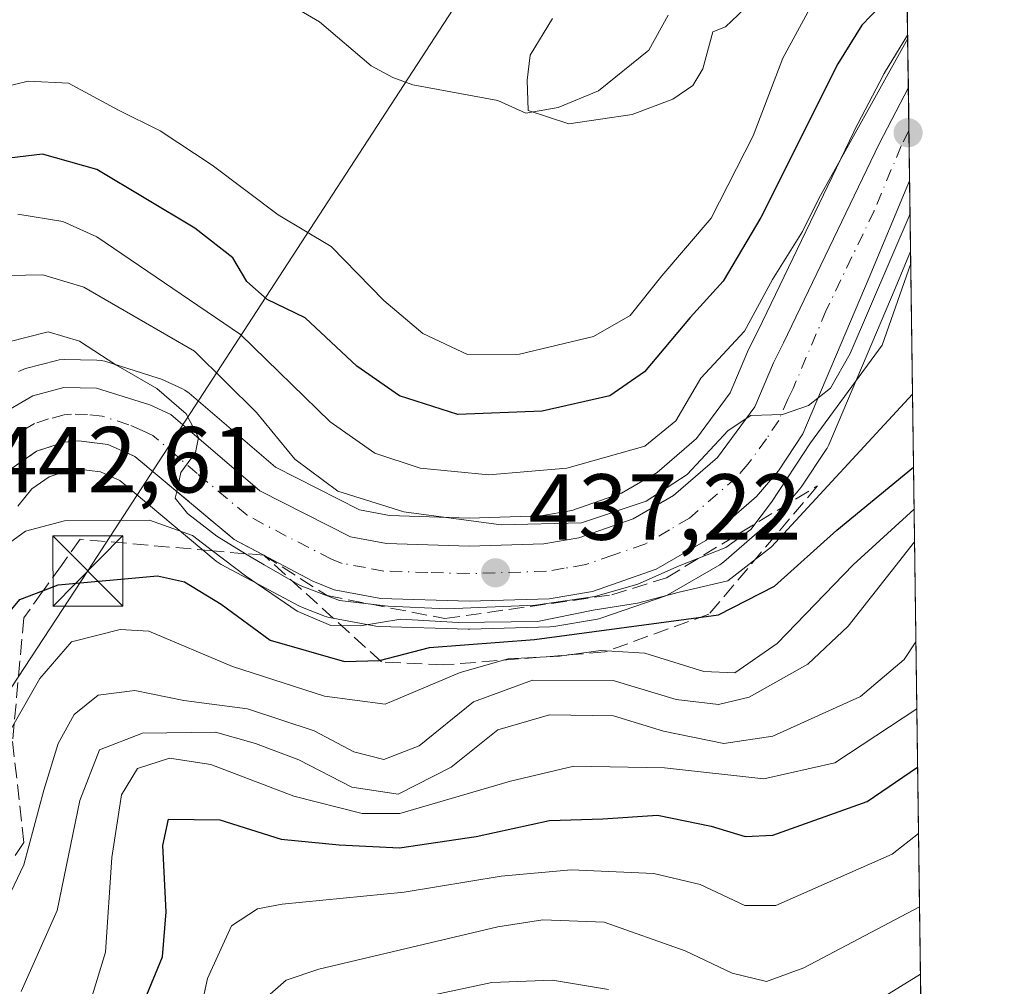
# Model space of a CAD drawing. Units: metres. Extents: x 589815 to 593248, y 4772978 to 4775337.
# Drawn here: x 593131 to 593236, y 4773676 to 4773779 of the extents above; entities that cross this region are included whole.
import ezdxf

# ---------------------------------------------------------------- set-up
doc = ezdxf.new("R2010")
doc.units = ezdxf.units.M
doc.header["$MEASUREMENT"] = 0
doc.linetypes.add('DGN Style 3', pattern=[2.307223458686699, 1.648016756204785, -0.6592067024819142])
doc.linetypes.add('DGN Style 4', pattern=[2.6384748266838614, 1.318413404963828, -0.6592067024819142, 0.001648016756204785, -0.6592067024819142])
for name, color, linetype, lineweight in [('Arbolado forestal CxS', 92, 'Continuous', 0), ('Carretera de calzada única Cxs', 7, 'Continuous', 13), ('Carretera de calzada única eje', 7, 'DGN Style 4', 0), ('Comarca CxS', 21, 'Continuous', 0), ('Comunidad Autónoma CxS', 142, 'Continuous', 0), ('Conducción de agua lineal', 4, 'DGN Style 3', 0), ('Corriente natural lineal', 142, 'Continuous', 13), ('Curva de nivel maestra', 30, 'Continuous', 30), ('Curva de nivel normal', 30, 'Continuous', 0), ('Municipio CxS', 4, 'Continuous', 0), ('Núcleo urbano CxS', 7, 'Continuous', 0), ('Provincia CxS', 1, 'Continuous', 0), ('Punto de cota en terreno', 7, 'Continuous', 0), ('Rótulo de punto de cota en terreno', 7, 'Continuous', 0), ('Talud superficial', 30, 'DGN Style 3', 0), ('Tendido', 6, 'Continuous', 0), ('Torre de tendido puntual', 7, 'Continuous', 0)]:
    doc.layers.add(name, color=color, linetype=linetype, lineweight=lineweight)
doc.styles.add('Style-Arial', font='txt')

# ---------------------------------------------------------------- blocks, each defined once
blk = doc.blocks.new('*U11')
at = {"layer": 'Núcleo urbano CxS', "color": 7, "linetype": 'Continuous', "lineweight": 0}
blk.add_polyline3d([(593130.8004999999, 4773741.392700001, 440.2951999999932), (593131.2840999998, 4773741.619100001, 440.323000000004), (593131.5456999998, 4773741.701099999, 440.3527000000031), (593134.8857000005, 4773742.5811, 440.151199999993), (593135.1290999996, 4773742.634500001, 440.0978999999934), (593135.6760999998, 4773742.6799, 440.0329000000056), (593139.1621000003, 4773742.6198, 439.1784000000043), (593139.6310999999, 4773742.5746, 438.9887000000017), (593140.0075000003, 4773742.482799999, 438.8736999999965), (593145.7175000003, 4773740.692700001, 437.5509000000021), (593145.8460999997, 4773740.6491, 437.5338999999949), (593146.0642999997, 4773740.559900001, 437.5170999999973), (593148.3243000006, 4773739.529899999, 437.3616999999941), (593148.5800999999, 4773739.3981, 437.3315000000002), (593149.0214999998, 4773739.087200001, 437.343200000003), (593158.2500999998, 4773731.162000001, 436.1604999999981), (593167.244, 4773726.600199999, 434.1601999999984), (593170.4436999997, 4773726.001700001, 433.8145999999979), (593178.9291000003, 4773725.7415, 432.4015999999974), (593186.6145000001, 4773725.9823, 431.7375000000029), (593189.9341000002, 4773726.5371, 431.5997000000062), (593195.2226999998, 4773728.378900001, 431.1649000000034), (593199.0405000001, 4773730.593499999, 430.672900000005), (593203.2521000003, 4773734.238100001, 430.778999999995), (593206.8344999999, 4773739.113299999, 430.6938999999985), (593208.6875, 4773743.49, 429.2119999999995), (593208.7669000002, 4773743.661699999, 429.1631999999955), (593209.8265000005, 4773745.781199999, 428.6517000000022), (593220.0366000002, 4773767.010299999, 428.2315999999992), (593220.0802999996, 4773767.0977, 428.2366999999941), (593223.2103000004, 4773773.0977, 428.3527000000031), (593223.2721999995, 4773773.210100001, 428.315499999997), (593223.3157000003, 4773773.2827, 428.2933000000049), (593223.3196999999, 4773773.2893, 428.2912999999971), (593224.6136999996, 4773775.399900001, 427.6879999999946), (593225.7999, 4773777.3289, 427.1824000000051), (593226.1164999995, 4773754.231899999, 437.3102999999974), (593224.4653000003, 4773750.276699999, 437.0240000000049), (593217.3721000003, 4773733.548900001, 439.4709000000003), (593217.2081000004, 4773733.220100001, 439.6098999999958), (593217.1042999999, 4773733.053099999, 439.6588999999949), (593214.4842999997, 4773729.133099999, 440.4348999999929), (593214.2838000003, 4773728.8663, 440.4611000000005), (593211.9489000002, 4773726.1107, 440.8288999999932), (593211.6261999998, 4773725.7841, 440.837400000004), (593206.1697000006, 4773721.052200001, 439.9036999999954), (593205.7224000003, 4773720.733300001, 440.1131000000024), (593200.4423000002, 4773717.6733, 440.9884000000021), (593199.9467000002, 4773717.4441, 441.0785999999935), (593193.1275000004, 4773715.067299999, 445.1477000000014), (593192.6486999998, 4773714.943499999, 445.3393999999971), (593187.9863, 4773714.161499999, 444.815499999997), (593187.5811000001, 4773714.1215, 444.6817000000011), (593179.0210999995, 4773713.861500001, 443.851999999999), (593178.9301000005, 4773713.860099999, 443.8364000000002), (593178.8380000005, 4773713.861500001, 443.8163000000059), (593169.3979000002, 4773714.151500001, 441.6266999999935), (593168.9565000003, 4773714.197899999, 441.6064000000042), (593163.9741000002, 4773715.120300001, 442.3068999999959), (593163.4940999999, 4773715.2511, 442.3570999999939), (593163.4080999997, 4773715.2839, 442.3546999999963), (593161.1281000003, 4773716.1939, 442.4088999999949), (593160.8318999996, 4773716.3311, 442.4091999999946), (593152.4419999998, 4773720.791099999, 445.4471999999951), (593152.3502000002, 4773720.8421, 445.4700000000012), (593151.9265000002, 4773721.137900001, 445.5170999999973), (593141.6086999997, 4773729.7588, 441.9260000000068), (593139.5373999998, 4773730.6786, 441.6956999999966), (593137.1956000002, 4773730.972300001, 441.7651999999944), (593136.2858999996, 4773730.885299999, 441.8413), (593134.0557000004, 4773730.1569, 442.1417999999976), (593132.2125000004, 4773728.865900001, 442.4336999999941), (593130.7355000004, 4773726.993100001, 442.8203999999969)], dxfattribs=at)
blk = doc.blocks.new('*U12')
at = {"layer": 'Arbolado forestal CxS', "color": 92, "linetype": 'Continuous', "lineweight": 0}
blk.add_polyline3d([(593224.6266999999, 4773862.924500001, 406.5501999999979), (593225.7999, 4773777.3289, 427.1824000000051), (593224.6136999996, 4773775.399900001, 427.6879999999946), (593223.3196999999, 4773773.2893, 428.2912999999971), (593223.3157000003, 4773773.2827, 428.2933000000049), (593223.2721999995, 4773773.210100001, 428.315499999997), (593223.2103000004, 4773773.0977, 428.3527000000031), (593220.0802999996, 4773767.0977, 428.2366999999941), (593220.0366000002, 4773767.010299999, 428.2315999999992), (593209.8265000005, 4773745.781199999, 428.6517000000022), (593208.7669000002, 4773743.661699999, 429.1631999999955), (593208.6875, 4773743.49, 429.2119999999995), (593206.8344999999, 4773739.113299999, 430.6938999999985), (593203.2521000003, 4773734.238100001, 430.778999999995), (593199.0405000001, 4773730.593499999, 430.672900000005), (593195.2226999998, 4773728.378900001, 431.1649000000034), (593189.9341000002, 4773726.5371, 431.5997000000062), (593186.6145000001, 4773725.9823, 431.7375000000029), (593178.9291000003, 4773725.7415, 432.4015999999974), (593170.4436999997, 4773726.001700001, 433.8145999999979), (593167.244, 4773726.600199999, 434.1601999999984), (593158.2500999998, 4773731.162000001, 436.1604999999981), (593149.0214999998, 4773739.087200001, 437.343200000003), (593148.5800999999, 4773739.3981, 437.3315000000002), (593148.3243000006, 4773739.529899999, 437.3616999999941), (593146.0642999997, 4773740.559900001, 437.5170999999973), (593145.8460999997, 4773740.6491, 437.5338999999949), (593145.7175000003, 4773740.692700001, 437.5509000000021), (593140.0075000003, 4773742.482799999, 438.8736999999965), (593139.6310999999, 4773742.5746, 438.9887000000017), (593139.1621000003, 4773742.6198, 439.1784000000043), (593135.6760999998, 4773742.6799, 440.0329000000056), (593135.1290999996, 4773742.634500001, 440.0978999999934), (593134.8857000005, 4773742.5811, 440.151199999993), (593131.5456999998, 4773741.701099999, 440.3527000000031), (593131.2840999998, 4773741.619100001, 440.323000000004), (593130.8004999999, 4773741.392700001, 440.2951999999932)], dxfattribs=at)
blk = doc.blocks.new('5PATER')
at = {"layer": 'Conducción de agua lineal', "linetype": 'Continuous', "lineweight": 0}
h = blk.add_hatch(color=51, dxfattribs=at)
edge = h.paths.add_edge_path()
edge.add_ellipse((0, 0), major_axis=(-0.1095731443231308, -0.1110710700762829), ratio=0.9994222409660322, start_angle=0, end_angle=360)
blk = doc.blocks.new('5TTEND')
at = {"layer": 'Comarca CxS', "color": 7, "linetype": 'Continuous', "lineweight": 0}
for p, q in [((-0.375, 0.3754), (0.375, -0.3746)), ((0.3720000000000001, 0.3784000000000001), (-0.3720000000000001, -0.3776))]:
    blk.add_line(p, q, dxfattribs=at)
at = {"layer": 'Comarca CxS', "color": 7, "linetype": 'Continuous', "lineweight": 0, "flags": 128}
blk.add_lwpolyline([(-0.375, -0.3746), (0.375, -0.3746), (0.375, 0.3754), (-0.375, 0.3754), (-0.3720000000000001, -0.3776)], dxfattribs=at)

msp = doc.modelspace()

# ---------------------------------------------------------------- linework, layer by layer
at = {"layer": 'Arbolado forestal CxS', "color": 92, "linetype": 'Continuous', "lineweight": 0, "extrusion": (-0.004255059297845042, 0.310456021611374, 0.9505782204088257), "elevation": 1479929.776918862, "flags": 128}
msp.add_lwpolyline([(-658592.5533888002, -4529608.670578692), (-658592.5533888002, -4529561.868666894)], dxfattribs=at)
at = {"layer": 'Arbolado forestal CxS', "color": 92, "linetype": 'Continuous', "lineweight": 0, "extrusion": (-0.007548791925820272, 0.550777289188708, 0.8346181123450408), "elevation": 2625162.26167768, "flags": 128}
msp.add_lwpolyline([(-658591.9372124145, -3976861.406086872), (-658591.9372124145, -3976765.838318426)], dxfattribs=at)
at = {"layer": 'Arbolado forestal CxS', "color": 92, "linetype": 'Continuous', "lineweight": 0}
for points in [[(593225.7999, 4773777.3289, 427.1824000000051), (593224.6136999996, 4773775.399900001, 427.6879999999946), (593223.3196999999, 4773773.2893, 428.2912999999971), (593223.3157000003, 4773773.2827, 428.2933000000049), (593223.2721999995, 4773773.210100001, 428.315499999997), (593223.2103000004, 4773773.0977, 428.3527000000031), (593220.0802999996, 4773767.0977, 428.2366999999941), (593220.0366000002, 4773767.010299999, 428.2315999999992), (593209.8265000005, 4773745.781199999, 428.6517000000022), (593208.7669000002, 4773743.661699999, 429.1631999999955), (593208.6875, 4773743.49, 429.2119999999995), (593206.8344999999, 4773739.113299999, 430.6938999999985), (593203.2521000003, 4773734.238100001, 430.778999999995), (593199.0405000001, 4773730.593499999, 430.672900000005), (593195.2226999998, 4773728.378900001, 431.1649000000034), (593189.9341000002, 4773726.5371, 431.5997000000062), (593186.6145000001, 4773725.9823, 431.7375000000029), (593178.9291000003, 4773725.7415, 432.4015999999974), (593170.4436999997, 4773726.001700001, 433.8145999999979), (593167.244, 4773726.600199999, 434.1601999999984), (593158.2500999998, 4773731.162000001, 436.1604999999981), (593149.0214999998, 4773739.087200001, 437.343200000003), (593148.5800999999, 4773739.3981, 437.3315000000002), (593148.3243000006, 4773739.529899999, 437.3616999999941), (593146.0642999997, 4773740.559900001, 437.5170999999973), (593145.8460999997, 4773740.6491, 437.5338999999949), (593145.7175000003, 4773740.692700001, 437.5509000000021), (593140.0075000003, 4773742.482799999, 438.8736999999965), (593139.6310999999, 4773742.5746, 438.9887000000017), (593139.1621000003, 4773742.6198, 439.1784000000043), (593135.6760999998, 4773742.6799, 440.0329000000056), (593135.1290999996, 4773742.634500001, 440.0978999999934), (593134.8857000005, 4773742.5811, 440.151199999993), (593131.5456999998, 4773741.701099999, 440.3527000000031), (593131.2840999998, 4773741.619100001, 440.323000000004), (593130.8004999999, 4773741.392700001, 440.2951999999932)], [(593130.7355000004, 4773726.993100001, 442.8203999999969), (593132.2125000004, 4773728.865900001, 442.4336999999941), (593134.0557000004, 4773730.1569, 442.1417999999976), (593136.2858999996, 4773730.885299999, 441.8413), (593137.1956000002, 4773730.972300001, 441.7651999999944), (593139.5373999998, 4773730.6786, 441.6956999999966), (593141.6086999997, 4773729.7588, 441.9260000000068), (593151.9265000002, 4773721.137900001, 445.5170999999973), (593152.3502000002, 4773720.8421, 445.4700000000012), (593152.4419999998, 4773720.791099999, 445.4471999999951), (593160.8318999996, 4773716.3311, 442.4091999999946), (593161.1281000003, 4773716.1939, 442.4088999999949), (593163.4080999997, 4773715.2839, 442.3546999999963), (593163.4940999999, 4773715.2511, 442.3570999999939), (593163.9741000002, 4773715.120300001, 442.3068999999959), (593168.9565000003, 4773714.197899999, 441.6064000000042), (593169.3979000002, 4773714.151500001, 441.6266999999935), (593178.8380000005, 4773713.861500001, 443.8163000000059), (593178.9301000005, 4773713.860099999, 443.8364000000002), (593179.0210999995, 4773713.861500001, 443.851999999999), (593187.5811000001, 4773714.1215, 444.6817000000011), (593187.9863, 4773714.161499999, 444.815499999997), (593192.6486999998, 4773714.943499999, 445.3393999999971), (593193.1275000004, 4773715.067299999, 445.1477000000014), (593199.9467000002, 4773717.4441, 441.0785999999935), (593200.4423000002, 4773717.6733, 440.9884000000021), (593205.7224000003, 4773720.733300001, 440.1131000000024), (593206.1697000006, 4773721.052200001, 439.9036999999954), (593211.6261999998, 4773725.7841, 440.837400000004), (593211.9489000002, 4773726.1107, 440.8288999999932), (593214.2838000003, 4773728.8663, 440.4611000000005), (593214.4842999997, 4773729.133099999, 440.4348999999929), (593217.1042999999, 4773733.053099999, 439.6588999999949), (593217.2081000004, 4773733.220100001, 439.6098999999958), (593217.3721000003, 4773733.548900001, 439.4709000000003), (593224.4653000003, 4773750.276699999, 437.0240000000049), (593226.1164999995, 4773754.231899999, 437.3102999999974), (593227.2095999997, 4773674.4768, 489.9517999999953)], [(593226.1164999995, 4773754.231899999, 437.3102999999974), (593224.4653000003, 4773750.276699999, 437.0240000000049), (593217.3721000003, 4773733.548900001, 439.4709000000003), (593217.2081000004, 4773733.220100001, 439.6098999999958), (593217.1042999999, 4773733.053099999, 439.6588999999949), (593214.4842999997, 4773729.133099999, 440.4348999999929), (593214.2838000003, 4773728.8663, 440.4611000000005), (593211.9489000002, 4773726.1107, 440.8288999999932), (593211.6261999998, 4773725.7841, 440.837400000004), (593206.1697000006, 4773721.052200001, 439.9036999999954), (593205.7224000003, 4773720.733300001, 440.1131000000024), (593200.4423000002, 4773717.6733, 440.9884000000021), (593199.9467000002, 4773717.4441, 441.0785999999935), (593193.1275000004, 4773715.067299999, 445.1477000000014), (593192.6486999998, 4773714.943499999, 445.3393999999971), (593187.9863, 4773714.161499999, 444.815499999997), (593187.5811000001, 4773714.1215, 444.6817000000011), (593179.0210999995, 4773713.861500001, 443.851999999999), (593178.9301000005, 4773713.860099999, 443.8364000000002), (593178.8380000005, 4773713.861500001, 443.8163000000059), (593169.3979000002, 4773714.151500001, 441.6266999999935), (593168.9565000003, 4773714.197899999, 441.6064000000042), (593163.9741000002, 4773715.120300001, 442.3068999999959), (593163.4940999999, 4773715.2511, 442.3570999999939), (593163.4080999997, 4773715.2839, 442.3546999999963), (593161.1281000003, 4773716.1939, 442.4088999999949), (593160.8318999996, 4773716.3311, 442.4091999999946), (593152.4419999998, 4773720.791099999, 445.4471999999951), (593152.3502000002, 4773720.8421, 445.4700000000012), (593151.9265000002, 4773721.137900001, 445.5170999999973), (593141.6086999997, 4773729.7588, 441.9260000000068), (593139.5373999998, 4773730.6786, 441.6956999999966), (593137.1956000002, 4773730.972300001, 441.7651999999944), (593136.2858999996, 4773730.885299999, 441.8413), (593134.0557000004, 4773730.1569, 442.1417999999976), (593132.2125000004, 4773728.865900001, 442.4336999999941), (593130.7355000004, 4773726.993100001, 442.8203999999969)]]:
    msp.add_polyline3d(points, dxfattribs=at)
at = {"layer": 'Carretera de calzada única Cxs', "color": 7, "linetype": 'Continuous', "lineweight": 13, "extrusion": (-0.006957624961818479, 0.5079117255095921, 0.861381025182677), "elevation": 2420902.85360114, "flags": 128}
msp.add_lwpolyline([(-658557.5671750456, -4104429.909322371), (-658557.5671750456, -4104418.357020638)], dxfattribs=at)
at = {"layer": 'Carretera de calzada única Cxs', "color": 7, "linetype": 'Continuous', "lineweight": 13}
for points in [[(593129.3300999999, 4773737.050100001, 443.9517999999953), (593132.3101000005, 4773738.800100001, 442.8804999999993), (593135.6501000002, 4773739.6801, 442.2666999999929), (593139.1101000002, 4773739.620100001, 441.9085000000051), (593144.8201000001, 4773737.8301, 442.0696999999927), (593147.0800999999, 4773736.800100001, 442.4835000000021), (593156.5701000001, 4773728.6501, 441.6303999999946), (593166.2701000003, 4773723.7301, 440.7578999999969), (593170.1201, 4773723.0101, 442.6233000000066), (593178.9301000005, 4773722.7401, 440.6885000000038), (593186.9101, 4773722.9901, 439.8206999999966), (593190.6801000005, 4773723.620100001, 441.3196999999927), (593196.4801000003, 4773725.640100001, 442.1855000000069), (593200.7901, 4773728.140100001, 439.7428999999975), (593205.4700999996, 4773732.190099999, 443.8784000000014), (593209.4600999998, 4773737.620100001, 447.9516000000004), (593211.4501, 4773742.3201, 440.2185999999929), (593212.5201000003, 4773744.460100001, 438.3712999999989), (593222.7401000002, 4773765.710100001, 434.7592000000004), (593225.8768999996, 4773771.721100001, 436.1190999999963), (593226.0131999999, 4773761.7711, 441.9872000000032), (593221.7001, 4773751.440099999, 440.7835999999952), (593214.6101000002, 4773734.720100001, 457.3745999999956), (593211.9901000002, 4773730.800100001, 459.6434000000008), (593209.6601, 4773728.050100001, 462.5537999999942), (593204.2200999996, 4773723.3301, 460.8000000000029), (593198.9401000004, 4773720.270099999, 460.2272999999987), (593192.1401000004, 4773717.9001, 463.4989999999962), (593187.4901000002, 4773717.120100001, 461.5660999999964), (593178.9301000005, 4773716.860099999, 455.3457999999956), (593169.4901000002, 4773717.1501, 455.6621000000014), (593164.5201000003, 4773718.0701, 449.6125000000029), (593162.2401000002, 4773718.9801, 445.9496999999974), (593153.8501000004, 4773723.440099999, 455.0170000000071), (593143.2100999998, 4773732.3301, 444.1591000000044), (593140.3501000004, 4773733.600099999, 444.4492999999929), (593137.2401000002, 4773733.9901, 444.9419000000053), (593135.6700999998, 4773733.840100001, 444.5329999999958), (593132.7001, 4773732.870100001, 443.8313000000053), (593130.1300999997, 4773731.0701, 444.9732999999979)], [(593129.3300999999, 4773737.050100001, 443.9517999999953), (593132.3101000005, 4773738.800100001, 442.8804999999993), (593135.6501000002, 4773739.6801, 442.2666999999929), (593139.1101000002, 4773739.620100001, 441.9085000000051), (593144.8201000001, 4773737.8301, 442.0696999999927), (593147.0800999999, 4773736.800100001, 442.4835000000021), (593156.5701000001, 4773728.6501, 441.6303999999946), (593166.2701000003, 4773723.7301, 440.7578999999969), (593170.1201, 4773723.0101, 442.6233000000066), (593178.9301000005, 4773722.7401, 440.6885000000038), (593186.9101, 4773722.9901, 439.8206999999966), (593190.6801000005, 4773723.620100001, 441.3196999999927), (593196.4801000003, 4773725.640100001, 442.1855000000069), (593200.7901, 4773728.140100001, 439.7428999999975), (593205.4700999996, 4773732.190099999, 443.8784000000014), (593209.4600999998, 4773737.620100001, 447.9516000000004), (593211.4501, 4773742.3201, 440.2185999999929), (593212.5201000003, 4773744.460100001, 438.3712999999989), (593222.7401000002, 4773765.710100001, 434.7592000000004), (593225.8768999996, 4773771.721100001, 436.1190999999963)], [(593226.0131999999, 4773761.7711, 441.9872000000032), (593221.7001, 4773751.440099999, 440.7835999999952), (593214.6101000002, 4773734.720100001, 457.3745999999956), (593211.9901000002, 4773730.800100001, 459.6434000000008), (593209.6601, 4773728.050100001, 462.5537999999942), (593204.2200999996, 4773723.3301, 460.8000000000029), (593198.9401000004, 4773720.270099999, 460.2272999999987), (593192.1401000004, 4773717.9001, 463.4989999999962), (593187.4901000002, 4773717.120100001, 461.5660999999964), (593178.9301000005, 4773716.860099999, 455.3457999999956), (593169.4901000002, 4773717.1501, 455.6621000000014), (593164.5201000003, 4773718.0701, 449.6125000000029), (593162.2401000002, 4773718.9801, 445.9496999999974), (593153.8501000004, 4773723.440099999, 455.0170000000071), (593143.2100999998, 4773732.3301, 444.1591000000044), (593140.3501000004, 4773733.600099999, 444.4492999999929), (593137.2401000002, 4773733.9901, 444.9419000000053), (593135.6700999998, 4773733.840100001, 444.5329999999958), (593132.7001, 4773732.870100001, 443.8313000000053), (593130.1300999997, 4773731.0701, 444.9732999999979)]]:
    msp.add_polyline3d(points, dxfattribs=at)
at = {"layer": 'Carretera de calzada única eje', "color": 7, "linetype": 'DGN Style 4', "lineweight": 0}
msp.add_polyline3d([(593225.9401000004, 4773767.0977, 439.0433000000049), (593225.1101000002, 4773765.4901, 438.4468999999954), (593222.2200999996, 4773758.5701, 435.4492000000028), (593217.1101000002, 4773747.950099999, 435.5964999999997), (593213.5601000005, 4773739.590100001, 450.4336999999941), (593213.0301000001, 4773738.520099999, 453.3499000000011), (593212.0301000001, 4773736.170100001, 455.415399999998), (593210.7200999996, 4773734.210100001, 453.4428000000044), (593208.7301000003, 4773731.4901, 453.672000000006), (593207.5601000005, 4773730.120100001, 455.3561000000045), (593202.5000999998, 4773725.7301, 449.0286999999954), (593200.3501000004, 4773724.4801, 450.7373999999982), (593197.7100999998, 4773722.950099999, 452.7629000000015), (593194.3101000005, 4773721.770099999, 450.4949999999953), (593191.4101, 4773720.7601, 450.8896999999997), (593189.0800999999, 4773720.370100001, 450.477899999998), (593187.2001, 4773720.050100001, 450.2247999999963), (593178.9301000005, 4773719.800100001, 448.0893000000069), (593174.5201000003, 4773719.9301, 448.7688000000053), (593169.8101000005, 4773720.0801, 448.9063000000024), (593167.8800999997, 4773720.440099999, 447.8332999999984), (593165.3901000004, 4773720.9001, 445.0485999999946), (593164.2500999998, 4773721.350099999, 443.4278999999952), (593159.4001000002, 4773723.8201, 445.7725000000065), (593155.2100999998, 4773726.040100001, 446.3503999999957), (593149.8901000004, 4773730.4901, 442.9747000000062), (593145.1401000004, 4773734.5601, 442.4951000000001), (593144.0100999996, 4773735.0801, 442.5841999999975), (593142.5800999999, 4773735.710100001, 442.418399999995), (593139.7301000003, 4773736.610099999, 442.0648999999976), (593138.1700999998, 4773736.800100001, 441.9783000000025), (593136.4501, 4773736.8301, 442.0578999999998), (593135.6601, 4773736.7601, 442.1735000000045), (593133.9901000002, 4773736.3201, 442.5295999999944), (593132.5000999998, 4773735.8301, 442.7011000000057), (593131.0100999996, 4773734.960100001, 443.226999999999), (593129.7301000003, 4773734.0601, 443.2801999999938)], dxfattribs=at)
at = {"layer": 'Comarca CxS', "color": 21, "linetype": 'Continuous', "lineweight": 0, "flags": 128}
msp.add_lwpolyline([(593222.8580416231, 4773991.967262507), (593236.1300007149, 4773023.649982232)], dxfattribs=at)
at = {"layer": 'Comunidad Autónoma CxS', "color": 142, "linetype": 'Continuous', "lineweight": 0, "flags": 128}
msp.add_lwpolyline([(592631.8297773702, 4773015.540364134), (589845.6300006891, 4772978.14998223), (589815.0700006896, 4775291.729982208), (593204.4200007145, 4775337.199982208), (593222.8580416231, 4773991.967262507), (593236.1300007149, 4773023.649982232)], close=True, dxfattribs=at)
at = {"layer": 'Corriente natural lineal', "color": 142, "linetype": 'Continuous', "lineweight": 13}
msp.add_polyline3d([(593160.8108000001, 4773780.006999999, 416.6937000000034), (593162.9538000004, 4773778.762399999, 416.5519000000059), (593168.4707000004, 4773774.064200001, 416.3491999999969), (593170.7825999996, 4773772.8036, 416.2283000000025), (593172.9385000002, 4773772.005200001, 416.2461999999941), (593182.0022, 4773770.3444, 415.4614000000001), (593185, 4773769, 415.073000000004), (593188.4637000002, 4773769.602800001, 414.9434000000037), (593192.7822000004, 4773771.3904, 414.8130999999994), (593198.1552999998, 4773775.716499999, 414.4986000000063), (593200.1983000003, 4773779.455399999, 413.5807000000059)], dxfattribs=at)
at = {"layer": 'Curva de nivel maestra', "color": 30, "linetype": 'Continuous', "lineweight": 30, "flags": 128}
for points, elevation in [([(593225.7166999998, 4773783.4013), (593220.9100000003, 4773778.390100001), (593218.3499999996, 4773774.2601), (593210.1200000001, 4773757.840100001), (593206.0800000001, 4773751.040100001), (593202.5599999996, 4773747.1501), (593197.6900000004, 4773741.360099999), (593193.9900000002, 4773738.790100001), (593186.7599999999, 4773737.1601), (593177.7400000002, 4773736.800100001), (593171.4900000002, 4773738.8101), (593166.9400000004, 4773741.960100001), (593161.4199999999, 4773747.120100001), (593157.3600000005, 4773749.0701), (593155.2000000002, 4773751.020099999), (593153.7100000001, 4773753.530099999), (593149.6399999997, 4773756.710100001), (593139.1500000004, 4773762.9801), (593133.3700000001, 4773764.600099999), (593123.54, 4773763.450099999)], 425), ([(593108.1699999999, 4773675.0701), (593113.6299999999, 4773683.4101), (593117.4900000002, 4773687.190099999), (593120.2999999998, 4773691.860099999), (593122.7699999996, 4773700.4301), (593126.1200000001, 4773708.1501), (593128.5, 4773714.1501), (593130.9299999997, 4773717.020099999), (593133.4457, 4773717.999399999), (593135.04, 4773718.620100001), (593145.6600000003, 4773719.550100001), (593148.5199999996, 4773718.9301), (593152.4400000004, 4773716.540100001), (593157.6900000004, 4773712.690099999), (593165.6299999999, 4773710.4101), (593169.3700000001, 4773710.5101), (593174.7100000001, 4773711.920100001), (593185.9199999999, 4773712.770099999), (593205.5899999999, 4773715.4101), (593211.5700000003, 4773718.460100001), (593218.2300000006, 4773724.4301), (593226.4325000001, 4773731.175000001)], 450), ([(593144.2400000002, 4773674.190099999), (593146.1799999997, 4773678.860099999), (593146.5800000001, 4773683.670100001), (593146.2199999997, 4773690.7501), (593146.8300000001, 4773693.5601), (593152.3200000003, 4773693.5001), (593158.8600000005, 4773691.450099999), (593165.04, 4773690.8201), (593171.4900000002, 4773690.4901), (593179.7000000002, 4773691.720100001), (593187.54, 4773693.4301), (593193.2199999997, 4773693.600099999), (593199.0599999996, 4773694.0101), (593204.79, 4773692.8101), (593208.4299999997, 4773691.720100001), (593211.3899999997, 4773691.850099999), (593221.4600000001, 4773695.460100001), (593226.8717, 4773699.132300001)], 475)]:
    msp.add_lwpolyline(points, dxfattribs=dict(at, elevation=elevation))
at = {"layer": 'Curva de nivel normal', "color": 30, "linetype": 'Continuous', "lineweight": 0, "flags": 128}
for points, elevation in [([(593211.7400000002, 4773783.369999999), (593206.3300000001, 4773778.199999999), (593204.9900000002, 4773777.680000001), (593203.9000000004, 4773773.730000001), (593202.8399999999, 4773771.939999999), (593200.7100000001, 4773770.5), (593196.3700000001, 4773768.859999999), (593189.5800000001, 4773767.850000001), (593185.25, 4773769.279999999), (593185.1399999997, 4773772.529999999), (593185.4600000001, 4773775.189999999), (593187.8499999996, 4773779.100000001)], 415), ([(593216.2400000002, 4773781.859999999), (593212.4800000006, 4773774.859999999), (593209.2999999998, 4773766.560000001), (593204.8099999996, 4773757.779999999), (593199.5499999998, 4773751.619999999), (593196.1500000004, 4773747.359999999), (593192.2199999997, 4773745.140000001), (593184.3200000003, 4773743.24), (593178.7699999996, 4773743.199999999), (593173.9800000006, 4773745.460000001), (593169.8200000003, 4773748.970000001), (593164.2100000001, 4773754.76), (593158.5300000003, 4773758.140000001), (593151.4800000006, 4773763.42), (593145.9400000004, 4773767.119999999), (593141.4900000002, 4773769.300000001), (593136.1200000001, 4773772.199999999), (593131.8099999996, 4773772.42), (593123.04, 4773770.27)], 420), ([(593225.8049999997, 4773776.9604), (593216.3099999996, 4773759.880000001), (593214.5499999998, 4773756.359999999), (593211.3700000001, 4773751.210000001), (593208.3700000001, 4773745.689999999), (593203.7100000001, 4773740.689999999), (593201.04, 4773736.140000001), (593197.7100000001, 4773733.4), (593189.3700000001, 4773731.07), (593181.0499999998, 4773730.350000001), (593173.7000000002, 4773731.07), (593168.8499999996, 4773732.67), (593164.0800000001, 4773736.029999999), (593154.5, 4773745.33), (593139.1600000003, 4773755.789999999), (593135.5099999999, 4773757.42), (593130.7100000001, 4773758.189999999)], 430), ([(593226.0617000004, 4773758.227499999), (593219.6699999999, 4773743.33), (593217.5599999996, 4773739.600000001), (593215.2100000001, 4773737.76), (593212.4400000004, 4773736.800000001), (593209.04, 4773736.710000001), (593206.6100000005, 4773735.08), (593202.2400000002, 4773730.380000001), (593197.8700000001, 4773727.550000001), (593190.9600000001, 4773725.210000001), (593182.3700000001, 4773725.02), (593171.9600000001, 4773726.41), (593164.9000000004, 4773728.619999999), (593160.2999999998, 4773732.039999999), (593156.2100000001, 4773737), (593149.6100000005, 4773743.560000001), (593137.7800000003, 4773750.42), (593133.3899999997, 4773751.720000001), (593127.7599999999, 4773751.600000001)], 435), ([(593226.1343, 4773752.9373), (593223.0899999999, 4773744.220000001), (593215.4100000003, 4773733.779999999), (593211.2699999996, 4773727.449999999), (593209.0499999998, 4773724.5), (593206.3700000001, 4773722.59), (593201.3700000001, 4773720.65), (593196.9600000001, 4773718.67), (593192.3899999997, 4773717.34), (593186.0199999996, 4773716.42), (593176.5199999996, 4773716.039999999), (593170.2800000003, 4773716.33), (593165.0899999999, 4773716.939999999), (593160.8700000001, 4773718.550000001), (593157.0300000003, 4773720.730000001), (593155.0629000004, 4773721.930600001), (593152, 4773723.800000001), (593148.8600000005, 4773726.230000001), (593147.54, 4773727.850000001), (593147.6941999998, 4773728.586300001), (593148.1200000001, 4773730.619999999), (593149.6900000004, 4773732.730000001), (593150.0199999996, 4773734.350000001), (593148.7100000001, 4773736.859999999), (593145.5700000003, 4773739.57), (593141.1900000004, 4773742.09), (593137.29, 4773744.630000001), (593133.9600000001, 4773745.640000001), (593129.7599999999, 4773744.550000001)], 440), ([(593226.3256000001, 4773738.9781), (593211.2400000002, 4773722.65), (593206.5899999999, 4773719.039999999), (593201.3899999997, 4773717.83), (593196.9199999999, 4773716.630000001), (593192.2100000001, 4773715.880000001), (593186.25, 4773714.689999999), (593177.7800000003, 4773714.57), (593171.6600000003, 4773714.939999999), (593167.3099999996, 4773714.230000001), (593164.1500000004, 4773714.25), (593160.5700000003, 4773715.800000001), (593155.04, 4773719.58), (593151.5328000003, 4773722.239800001), (593149.3700000001, 4773723.880000001), (593144.7699999996, 4773725.52), (593135.7100000001, 4773725.439999999), (593131.5199999996, 4773724.34), (593128.5999999996, 4773722.220000001)], 445), ([(593226.4940999999, 4773726.685900001), (593219.9800000006, 4773720.730000001), (593211.8499999996, 4773712.32), (593207.3300000001, 4773709.189999999), (593204.0300000003, 4773709.34), (593197.7100000001, 4773711.289999999), (593193.0300000003, 4773711.600000001), (593188.5999999996, 4773710.970000001), (593183.1200000001, 4773710.699999999), (593177.9800000006, 4773709.230000001), (593169.9800000006, 4773705.850000001), (593163.4800000006, 4773706.699999999), (593153.6500000004, 4773709.880000001), (593144.7199999997, 4773713.640000001), (593141.6699999999, 4773713.83), (593136.4400000004, 4773712.529999999), (593133.0599999996, 4773708.59), (593130.3339000001, 4773703.784), (593129.7699999996, 4773702.789999999), (593126.79, 4773694.26), (593121.5899999999, 4773684.189999999), (593115.1200000001, 4773678.529999999), (593110.6200000001, 4773673.189999999)], 455), ([(593226.5421000002, 4773723.180500001), (593219.4600000001, 4773714.180000001), (593215.1399999997, 4773710.130000001), (593208.8600000005, 4773706.600000001), (593205.5999999996, 4773705.82), (593201.0499999998, 4773706.359999999), (593194.3499999996, 4773708.390000001), (593185.7000000002, 4773708.430000001), (593179.4100000003, 4773706.100000001), (593173.5999999996, 4773701.4), (593169.8399999999, 4773699.930000001), (593166.6100000005, 4773700.76), (593162.3700000001, 4773703.02), (593155.25, 4773705.369999999), (593148.4699999997, 4773706.26), (593143.2300000006, 4773707.300000001), (593139.2999999998, 4773706.800000001), (593136.7300000006, 4773704.74), (593135.04, 4773701.67), (593133.4800000006, 4773696.67), (593131.3499999996, 4773688.699999999), (593127.5199999996, 4773680.67), (593124.6100000005, 4773677.300000001), (593120.6500000004, 4773674.82)], 460), ([(593131.0599999996, 4773675.16), (593134.9100000003, 4773683.800000001), (593137.3499999996, 4773695.560000001), (593139.4500000002, 4773700.970000001), (593144.04, 4773702.75), (593151.8399999999, 4773702.880000001), (593156.1299999999, 4773701.66), (593160.7400000002, 4773699.9), (593166.4100000003, 4773697), (593171.3700000001, 4773696.24), (593177.0300000003, 4773699.109999999), (593182, 4773703.100000001), (593187.5300000003, 4773704.699999999), (593194.3799999999, 4773704.600000001), (593199.7000000002, 4773702.960000001), (593206.1600000003, 4773701.66), (593211.3799999999, 4773702.439999999), (593220.7800000003, 4773706.66), (593225.4299999997, 4773710.619999999), (593226.6881999997, 4773712.5196)], 465), ([(593138.1699999999, 4773673.060000001), (593140.0999999996, 4773679.359999999), (593140.7699999996, 4773689.460000001), (593141.8099999996, 4773696.180000001), (593143.5, 4773698.99), (593146.9100000003, 4773700.07), (593151.3399999999, 4773699.4), (593160.2100000001, 4773696.01), (593167.5099999999, 4773694.189999999), (593171.5300000003, 4773694.180000001), (593183.3700000001, 4773697.630000001), (593190.1399999997, 4773699.230000001), (593199.8200000003, 4773699.060000001), (593210.4400000004, 4773697.880000001), (593218.0300000003, 4773699.59), (593226.7865000004, 4773705.3465)], 470), ([(593226.9692000002, 4773692.0219), (593224.1600000003, 4773689.84), (593211.7100000001, 4773684.350000001), (593208.4000000004, 4773684.34), (593203.6299999999, 4773686.600000001), (593198.6799999997, 4773687.75), (593189.8600000005, 4773688.17), (593182.3700000001, 4773687.49), (593172, 4773685.77), (593158.9600000001, 4773684.5), (593156.3300000001, 4773683.980000001), (593153.54, 4773682.16), (593150.9800000006, 4773676.529999999), (593149.3700000001, 4773669.189999999)], 480), ([(593227.0765000005, 4773684.1906), (593214.7100000001, 4773677.699999999), (593210.7100000001, 4773676.230000001), (593207.04, 4773677.130000001), (593202.04, 4773679.52), (593193.3700000001, 4773682.550000001), (593186.8200000003, 4773682.810000001), (593182.0099999999, 4773682.07), (593162.8899999997, 4773677.560000001), (593159.4000000004, 4773676.380000001), (593157.0999999996, 4773674.390000001)], 485), ([(593227.1748000003, 4773677.015699999), (593220.7699999996, 4773673.050000001)], 490), ([(593193.8499999996, 4773675.380000001), (593187.8499999996, 4773676.369999999), (593181.3700000001, 4773676.109999999), (593170.3300000001, 4773673.76)], 490)]:
    msp.add_lwpolyline(points, dxfattribs=dict(at, elevation=elevation))
at = {"layer": 'Municipio CxS', "color": 4, "linetype": 'Continuous', "lineweight": 0, "flags": 128}
msp.add_lwpolyline([(593222.8580416231, 4773991.967262507), (593236.1300007149, 4773023.649982232)], dxfattribs=at)
at = {"layer": 'Núcleo urbano CxS', "color": 7, "linetype": 'Continuous', "lineweight": 0, "extrusion": (-0.006718939106423585, 0.4893307396000924, 0.8720724070509919), "elevation": 2332342.67699472, "flags": 128}
msp.add_lwpolyline([(-658711.845756294, -4155375.236895082), (-658711.845756294, -4155368.805859576)], dxfattribs=at)
at = {"layer": 'Núcleo urbano CxS', "color": 7, "linetype": 'Continuous', "lineweight": 0, "extrusion": (-0.004278792756607539, 0.3125208571143426, 0.949901261079836), "elevation": 1489773.709990991, "flags": 128}
msp.add_lwpolyline([(-658522.9331986877, -4526337.969137133), (-658522.9331986876, -4526333.10143825)], dxfattribs=at)
at = {"layer": 'Núcleo urbano CxS', "color": 7, "linetype": 'Continuous', "lineweight": 0, "extrusion": (-0.003314016581090589, 0.2418142571162731, 0.9703168978995498), "elevation": 1152818.016096951, "flags": 128}
msp.add_lwpolyline([(-658587.6287925706, -4623639.52559758), (-658587.6287925706, -4623634.035535297)], dxfattribs=at)
at = {"layer": 'Núcleo urbano CxS', "color": 7, "linetype": 'Continuous', "lineweight": 0, "extrusion": (-0.006583708964098917, 0.4805024085714586, 0.8769686939300076), "elevation": 2290278.285697838, "flags": 128}
msp.add_lwpolyline([(-658572.9390054203, -4178711.020837347), (-658572.9390054202, -4178702.423144279)], dxfattribs=at)
at = {"layer": 'Núcleo urbano CxS', "color": 7, "linetype": 'Continuous', "lineweight": 0}
for points in [[(593225.7999, 4773777.3289, 427.1824000000051), (593224.6136999996, 4773775.399900001, 427.6879999999946), (593223.3196999999, 4773773.2893, 428.2912999999971), (593223.3157000003, 4773773.2827, 428.2933000000049), (593223.2721999995, 4773773.210100001, 428.315499999997), (593223.2103000004, 4773773.0977, 428.3527000000031), (593220.0802999996, 4773767.0977, 428.2366999999941), (593220.0366000002, 4773767.010299999, 428.2315999999992), (593209.8265000005, 4773745.781199999, 428.6517000000022), (593208.7669000002, 4773743.661699999, 429.1631999999955), (593208.6875, 4773743.49, 429.2119999999995), (593206.8344999999, 4773739.113299999, 430.6938999999985), (593203.2521000003, 4773734.238100001, 430.778999999995), (593199.0405000001, 4773730.593499999, 430.672900000005), (593195.2226999998, 4773728.378900001, 431.1649000000034), (593189.9341000002, 4773726.5371, 431.5997000000062), (593186.6145000001, 4773725.9823, 431.7375000000029), (593178.9291000003, 4773725.7415, 432.4015999999974), (593170.4436999997, 4773726.001700001, 433.8145999999979), (593167.244, 4773726.600199999, 434.1601999999984), (593158.2500999998, 4773731.162000001, 436.1604999999981), (593149.0214999998, 4773739.087200001, 437.343200000003), (593148.5800999999, 4773739.3981, 437.3315000000002), (593148.3243000006, 4773739.529899999, 437.3616999999941), (593146.0642999997, 4773740.559900001, 437.5170999999973), (593145.8460999997, 4773740.6491, 437.5338999999949), (593145.7175000003, 4773740.692700001, 437.5509000000021), (593140.0075000003, 4773742.482799999, 438.8736999999965), (593139.6310999999, 4773742.5746, 438.9887000000017), (593139.1621000003, 4773742.6198, 439.1784000000043), (593135.6760999998, 4773742.6799, 440.0329000000056), (593135.1290999996, 4773742.634500001, 440.0978999999934), (593134.8857000005, 4773742.5811, 440.151199999993), (593131.5456999998, 4773741.701099999, 440.3527000000031), (593131.2840999998, 4773741.619100001, 440.323000000004), (593130.8004999999, 4773741.392700001, 440.2951999999932)], [(593226.1164999995, 4773754.231899999, 437.3102999999974), (593224.4653000003, 4773750.276699999, 437.0240000000049), (593217.3721000003, 4773733.548900001, 439.4709000000003), (593217.2081000004, 4773733.220100001, 439.6098999999958), (593217.1042999999, 4773733.053099999, 439.6588999999949), (593214.4842999997, 4773729.133099999, 440.4348999999929), (593214.2838000003, 4773728.8663, 440.4611000000005), (593211.9489000002, 4773726.1107, 440.8288999999932), (593211.6261999998, 4773725.7841, 440.837400000004), (593206.1697000006, 4773721.052200001, 439.9036999999954), (593205.7224000003, 4773720.733300001, 440.1131000000024), (593200.4423000002, 4773717.6733, 440.9884000000021), (593199.9467000002, 4773717.4441, 441.0785999999935), (593193.1275000004, 4773715.067299999, 445.1477000000014), (593192.6486999998, 4773714.943499999, 445.3393999999971), (593187.9863, 4773714.161499999, 444.815499999997), (593187.5811000001, 4773714.1215, 444.6817000000011), (593179.0210999995, 4773713.861500001, 443.851999999999), (593178.9301000005, 4773713.860099999, 443.8364000000002), (593178.8380000005, 4773713.861500001, 443.8163000000059), (593169.3979000002, 4773714.151500001, 441.6266999999935), (593168.9565000003, 4773714.197899999, 441.6064000000042), (593163.9741000002, 4773715.120300001, 442.3068999999959), (593163.4940999999, 4773715.2511, 442.3570999999939), (593163.4080999997, 4773715.2839, 442.3546999999963), (593161.1281000003, 4773716.1939, 442.4088999999949), (593160.8318999996, 4773716.3311, 442.4091999999946), (593152.4419999998, 4773720.791099999, 445.4471999999951), (593152.3502000002, 4773720.8421, 445.4700000000012), (593151.9265000002, 4773721.137900001, 445.5170999999973), (593141.6086999997, 4773729.7588, 441.9260000000068), (593139.5373999998, 4773730.6786, 441.6956999999966), (593137.1956000002, 4773730.972300001, 441.7651999999944), (593136.2858999996, 4773730.885299999, 441.8413), (593134.0557000004, 4773730.1569, 442.1417999999976), (593132.2125000004, 4773728.865900001, 442.4336999999941), (593130.7355000004, 4773726.993100001, 442.8203999999969)]]:
    msp.add_polyline3d(points, dxfattribs=at)
at = {"layer": 'Provincia CxS', "color": 1, "linetype": 'Continuous', "lineweight": 0, "flags": 128}
msp.add_lwpolyline([(592631.8297773702, 4773015.540364134), (589845.6300006891, 4772978.14998223), (589815.0700006896, 4775291.729982208), (593204.4200007145, 4775337.199982208), (593222.8580416231, 4773991.967262507), (593236.1300007149, 4773023.649982232)], close=True, dxfattribs=at)
at = {"layer": 'Talud superficial', "color": 30, "linetype": 'DGN Style 3', "lineweight": 0}
for points in [[(593105.2000000002, 4773675.6601, 447.7866000000067), (593106.6699999999, 4773679.520099999, 447.1064999999944), (593113.3046000004, 4773694.733899999, 444.789300000004), (593117.1100000005, 4773703.460100001, 443.7982000000048), (593118.9600000001, 4773707.920100001, 443.5332999999956), (593120.8200000003, 4773712.380100001, 443.4036000000052), (593122.6699999999, 4773716.840100001, 443.4015000000073), (593124.5300000003, 4773721.300100001, 443.3092999999935), (593126.3600000005, 4773724.950099999, 442.7356), (593128.1900000004, 4773728.610099999, 442.2219999999944), (593130.1299999999, 4773731.0701, 441.9979000000022), (593132.7000000002, 4773732.870100001, 441.6581000000006), (593135.6699999999, 4773733.840100001, 441.3653999999952), (593137.2400000002, 4773733.9901, 441.2149999999965), (593140.3499999996, 4773733.600099999, 440.8831000000064), (593143.2100000001, 4773732.3301, 440.6643999999943), (593146.7599999999, 4773729.370100001, 440.809699999998), (593147.6941999998, 4773728.586300001, 440.6266999999935), (593150.2999999998, 4773726.4001, 441.4404000000068), (593153.8499999996, 4773723.440099999, 441.9814000000042), (593157.0099999999, 4773721.7601, 440.6487999999954)], [(593130.1299999999, 4773731.0701, 444.9731999999931), (593132.7000000002, 4773732.870100001, 443.8312000000006), (593135.6699999999, 4773733.840100001, 444.5329999999958), (593137.2400000002, 4773733.9901, 444.9419000000053), (593140.3499999996, 4773733.600099999, 444.4492999999929), (593143.2100000001, 4773732.3301, 444.1591000000044), (593146.7599999999, 4773729.370100001, 445.5473999999958), (593147.6941999998, 4773728.586300001, 445.8488000000071), (593150.2999999998, 4773726.4001, 448.334600000002), (593153.8499999996, 4773723.440099999, 455.017200000002), (593157.0099999999, 4773721.7601, 453.6820000000008), (593155.0629000004, 4773721.930600001, 456.4069000000018), (593151.5328000003, 4773722.239800001, 459.242499999993), (593137.3700000001, 4773723.4801, 456.5268000000069), (593135.3700000001, 4773720.6801, 457.3880000000063), (593133.4457, 4773717.999399999, 456.7599999999948), (593133.3600000005, 4773717.880100001, 456.6980999999942), (593131.3600000005, 4773715.0801, 455.3867000000028), (593130.3339000001, 4773703.784, 456.4422999999952)], [(593216.1516000004, 4773729.171, 441.9682999999932), (593204.5652000001, 4773715.4539, 446.5770000000048), (593193.4319000002, 4773711.4312, 453.0921999999992), (593176.2414999995, 4773710.046499999, 449.3905999999988), (593169.5795999998, 4773710.370999999, 446.4961999999941), (593157.0099999999, 4773721.7601, 440.6487999999954)], [(593157.0099999999, 4773721.7601, 440.6487999999954), (593163.7640000005, 4773717.455200001, 439.8034000000043), (593176.3301999997, 4773714.9987, 441.6073000000034), (593194.1911000004, 4773717.5363, 439.397100000002), (593200.0384999998, 4773719.360200001, 439.1708999999974), (593216.1516000004, 4773729.171, 441.9682999999932)], [(593157.0099999999, 4773721.7601, 440.6487999999954), (593155.0629000004, 4773721.930600001, 442.1101999999955), (593151.5328000003, 4773722.239800001, 444.7197000000015), (593137.3700000001, 4773723.4801, 446.6646000000038), (593135.3700000001, 4773720.6801, 448.897299999997), (593133.4457, 4773717.999399999, 450.9833999999974), (593133.3600000005, 4773717.880100001, 451.0694999999978), (593131.3600000005, 4773715.0801, 450.6303000000044), (593130.3339000001, 4773703.784, 453.3175999999949), (593130.1600000003, 4773701.870100001, 454.0602000000072), (593131.3600000005, 4773691.0701, 457.8049000000028), (593128.9600000001, 4773687.470100001, 457.3365000000049), (593125.75, 4773685.0701, 455.8362000000052), (593122.5499999998, 4773682.670100001, 454.0825000000041), (593119.3399999999, 4773680.270099999, 453.9587999999931), (593117.7860000003, 4773672.4999, 458.3456000000006)], [(593130.1600000003, 4773701.870100001, 457.1701999999932), (593131.3600000005, 4773691.0701, 469.3929000000062), (593128.9600000001, 4773687.470100001, 475.4530999999988)]]:
    msp.add_polyline3d(points, dxfattribs=at)
msp.add_polyline3d([(593157.0099999999, 4773721.7601, 453.6820000000008), (593163.7640000005, 4773717.455200001, 449.5236000000005), (593176.3301999997, 4773714.9987, 457.055600000007), (593194.1911000004, 4773717.5363, 465.0120000000024), (593200.0384999998, 4773719.360200001, 463.0687999999937), (593216.1516000004, 4773729.171, 463.9285999999993), (593204.5652000001, 4773715.4539, 470.6272999999928), (593193.4319000002, 4773711.4312, 469.5905000000057), (593176.2414999995, 4773710.046499999, 461.4548000000068), (593169.5795999998, 4773710.370999999, 461.6867000000057)], close=True, dxfattribs=at)
at = {"layer": 'Tendido', "color": 6, "linetype": 'Continuous', "lineweight": 0}
msp.add_polyline3d([(592675.1666000001, 4773016.121900001, 510.5436000000045), (592723.0800000001, 4773090.359999999, 530.7295000000013), (592892.3494999995, 4773341.619899999, 459.8384999999981), (592964.1885000002, 4773454.619200001, 496.8169000000053), (593138.2008999997, 4773720.0877, 457.8910000000033), (593224.7600999996, 4773853.190400001, 418.3218000000052)], dxfattribs=at)

# ---------------------------------------------------------------- block references
at = {"layer": 'Arbolado forestal CxS', "color": 92, "linetype": 'Continuous', "lineweight": 0}
msp.add_blockref('*U12', (0, 0), dxfattribs=at)
at = {"layer": 'Núcleo urbano CxS', "color": 7, "linetype": 'Continuous', "lineweight": 0}
msp.add_blockref('*U11', (0, 0), dxfattribs=at)
at = {"layer": 'Punto de cota en terreno', "color": 7, "linetype": 'Continuous', "lineweight": 0, "xscale": 10, "yscale": 10, "zscale": 10}
for p in [(593225.8499999996, 4773766.9, 432.5899999999965), (593181.7699999996, 4773719.890000001, 437.2200000000012)]:
    msp.add_blockref('5PATER', p, dxfattribs=at)
at = {"layer": 'Torre de tendido puntual', "color": 7, "linetype": 'Continuous', "lineweight": 0, "xscale": 10, "yscale": 10, "zscale": 10}
msp.add_blockref('5TTEND', (593138.2008999997, 4773720.0877, 457.8910000000033), dxfattribs=at)

# ---------------------------------------------------------------- texts
at = {"layer": 'Rótulo de punto de cota en terreno', "color": 7, "linetype": 'Continuous', "lineweight": 0, "style": 'Style-Arial'}
for s, p in [('442,61', (593127.5577999996, 4773728.467800001)), ('437,22', (593185.2977999998, 4773723.4178))]:
    msp.add_text(s, height=7.000000000000002, dxfattribs=at).set_placement(p)

doc.saveas('drawing.dxf')
